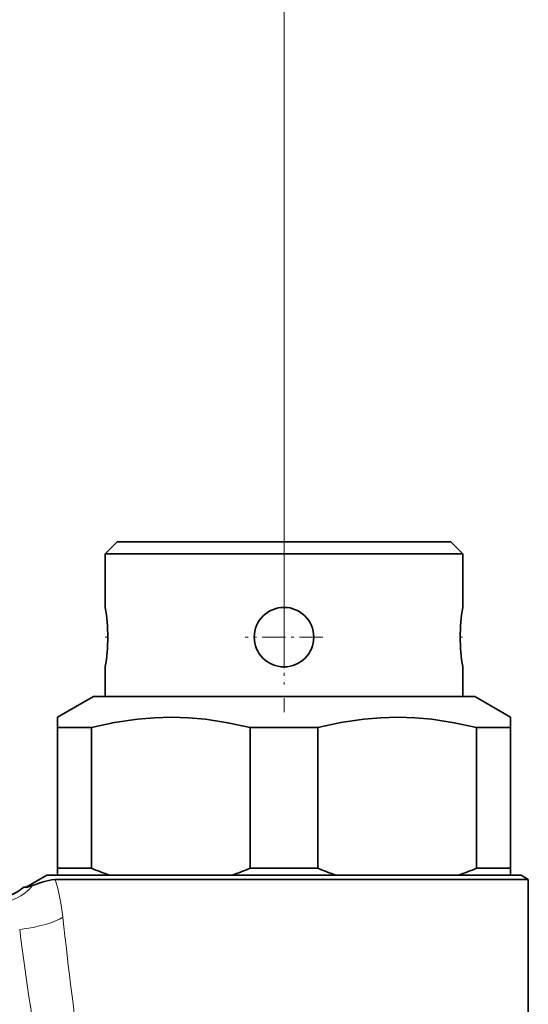
# Model space of a CAD drawing. Extents: x 0 to 210, y 0 to 297.
# Drawn here: x 119 to 141, y 174 to 216 of the extents above; entities that cross this region are included whole.
import ezdxf

# ---------------------------------------------------------------- set-up
doc = ezdxf.new("R2010")
doc.units = 0
doc.linetypes.add('DASHDOT', pattern=[18.5, 12, -3, 0.5, -3])

msp = doc.modelspace()

# ---------------------------------------------------------------- linework, layer by layer
at = {"color": 7, "lineweight": 13}
for p in [(130.461288, 191.325134), (130.461288, 194.350128)]:
    msp.add_line(p, (130.461288, 258.786987), dxfattribs=at)
at = {"color": 7, "linetype": 'DASHDOT', "lineweight": 13, "ltscale": 0.195}
msp.add_line((130.461288, 194.350128), (130.461288, 186.55014), dxfattribs=at)
at = {"color": 7, "lineweight": 35}
for p, q in [((123.461288, 193.700134), (122.961288, 193.200134)), ((124.318207, 193.700134), (123.461288, 193.700134)), ((137.461288, 193.700134), (124.318207, 193.700134)), ((137.461288, 193.700134), (137.961288, 193.200134)), ((123.879417, 193.200134), (122.961288, 193.200134)), ((122.961296, 190.950134), (122.961288, 193.200134)), ((137.961288, 193.200134), (123.879417, 193.200134)), ((137.961288, 190.950134), (137.961288, 193.200134)), ((122.961288, 187.200134), (122.961296, 188.450134)), ((137.961288, 187.200134), (137.961288, 188.450134)), ((122.461288, 187.200134), (120.961288, 186.334106)), ((122.461288, 187.200134), (137.481949, 187.200134)), ((123.879417, 187.200134), (122.961288, 187.200134)), ((137.961288, 187.200134), (123.879417, 187.200134)), ((137.481949, 187.200134), (138.461288, 187.200134)), ((138.461288, 187.200134), (139.961288, 186.334106)), ((120.961288, 185.901093), (120.961288, 186.334106)), ((139.961288, 186.334106), (139.961288, 185.901093)), ((120.961288, 185.901093), (120.961288, 180.000137)), ((120.961288, 185.901093), (122.37822, 185.901093)), ((122.37822, 185.901093), (122.37822, 180.000137)), ((129.044357, 185.901093), (131.87822, 185.901093)), ((129.044357, 185.901093), (129.044357, 180.000137)), ((131.87822, 185.901093), (131.87822, 180.000137)), ((138.544357, 185.901093), (138.544357, 180.000137)), ((138.544357, 185.901093), (139.456512, 185.901093)), ((139.456512, 185.901093), (139.961288, 185.901093)), ((139.961288, 185.901093), (139.961288, 180.000137)), ((120.961288, 179.700134), (120.961288, 180.000137)), ((120.961288, 180.000137), (122.37822, 180.000137)), ((129.044357, 180.000137), (131.87822, 180.000137)), ((138.544357, 180.000137), (139.456512, 180.000137)), ((139.456512, 180.000137), (139.961288, 180.000137)), ((139.961288, 179.700134), (139.961288, 180.000137)), ((120.511292, 179.700134), (119.645264, 179.200134)), ((120.511292, 179.700134), (139.193237, 179.700134)), ((120.857437, 179.526932), (139.456512, 179.526932)), ((120.961288, 179.700134), (123.149185, 179.700134)), ((128.273392, 179.700134), (123.149185, 179.700134)), ((128.273392, 179.700134), (132.649185, 179.700134)), ((132.649185, 179.700134), (137.773392, 179.700134)), ((137.773392, 179.700134), (139.193237, 179.700134)), ((139.193237, 179.700134), (140.411285, 179.700134)), ((139.193237, 179.700134), (139.961288, 179.700134)), ((140.711288, 179.526932), (139.456512, 179.526932)), ((140.411285, 179.700134), (140.711288, 179.526932)), ((140.711288, 179.526932), (140.711288, 173.20015)), ((119.538483, 179.200134), (119.544647, 179.200134)), ((119.544647, 179.200134), (119.699814, 179.200134))]:
    msp.add_line(p, q, dxfattribs=at)
at = {"color": 7, "linetype": 'DASHDOT', "lineweight": 13, "ltscale": 0.08125}
for p, q in [((130.461288, 191.325134), (130.461288, 188.075134)), ((132.086288, 189.700134), (128.836288, 189.700134))]:
    msp.add_line(p, q, dxfattribs=at)
at = {"color": 7, "linetype": 'DASHDOT', "lineweight": 13, "ltscale": 0.003152}
msp.add_line((122.950752, 189.700134), (123.076836, 189.700134), dxfattribs=at)
at = {"color": 7, "linetype": 'DASHDOT', "lineweight": 13, "ltscale": 0.003154}
msp.add_line((137.845734, 189.700134), (137.971878, 189.700134), dxfattribs=at)
at = {"color": 7, "lineweight": 35}
for points in [[(129.044357, 185.901093), (128.106873, 186.106323), (127.169739, 186.248596), (126.453896, 186.311813), (125.738487, 186.334076), (125.023102, 186.314957), (124.307297, 186.254822), (123.342972, 186.111389), (122.37822, 185.901093)], [(138.544357, 185.901093), (137.606873, 186.106323), (136.669739, 186.248596), (135.953888, 186.311813), (135.238495, 186.334076), (134.523102, 186.314957), (133.807297, 186.254822), (132.842972, 186.111389), (131.87822, 185.901093)], [(119.911995, 179.270767), (120.359985, 179.426498), (120.705872, 179.513763), (120.857437, 179.526932)]]:
    msp.add_lwpolyline(points, dxfattribs=at)
msp.add_circle((130.461288, 189.700134), 1.25, dxfattribs=at)
for centre, radius, start, end in [((115.470779, 189.690765), 7.595556, 0.070713, 9.541196), ((145.459839, 189.690201), 7.603611, 170.462274, 179.92516), ((115.468147, 189.709686), 7.598186, 350.458109, 359.927948), ((145.454422, 189.709686), 7.598186, 180.072053, 189.541892), ((126.590271, 189.679825), 10.556352, 246.484039, 250.975346), ((124.832306, 189.679825), 10.556352, 289.024649, 293.515963), ((136.090271, 189.679825), 10.556352, 246.484039, 250.975346), ((134.332306, 189.679825), 10.556352, 289.024649, 293.515963), ((118.211288, 180.69632), 2, 270.000004, 311.574871), ((120.456024, 177.281036), 2.062742, 105.29171, 111.506561)]:
    msp.add_arc(centre, radius, start, end, dxfattribs=at)
at = {"color": 7, "lineweight": 13}
for centre, radius, start, end in [((113.065941, 177.110092), 8.158175, 5.843909, 17.233308), ((118.210464, 180.699722), 2.007204, 270.10314, 311.65951), ((118.358932, 180.522675), 1.99434, 271.109418, 321.128325), ((256.795776, 192.058075), 136.346142, 185.943038, 188.670784), ((233.779007, 191.661636), 115.289684, 187.094226, 190.331448)]:
    msp.add_arc(centre, radius, start, end, dxfattribs=at)
msp.add_ellipse((119.371468, 177.940781), major_axis=(1.984375, 0.249496), ratio=0.256931, start_param=4.680096194, end_param=5.82809074, dxfattribs=at)

doc.saveas('drawing.dxf')
